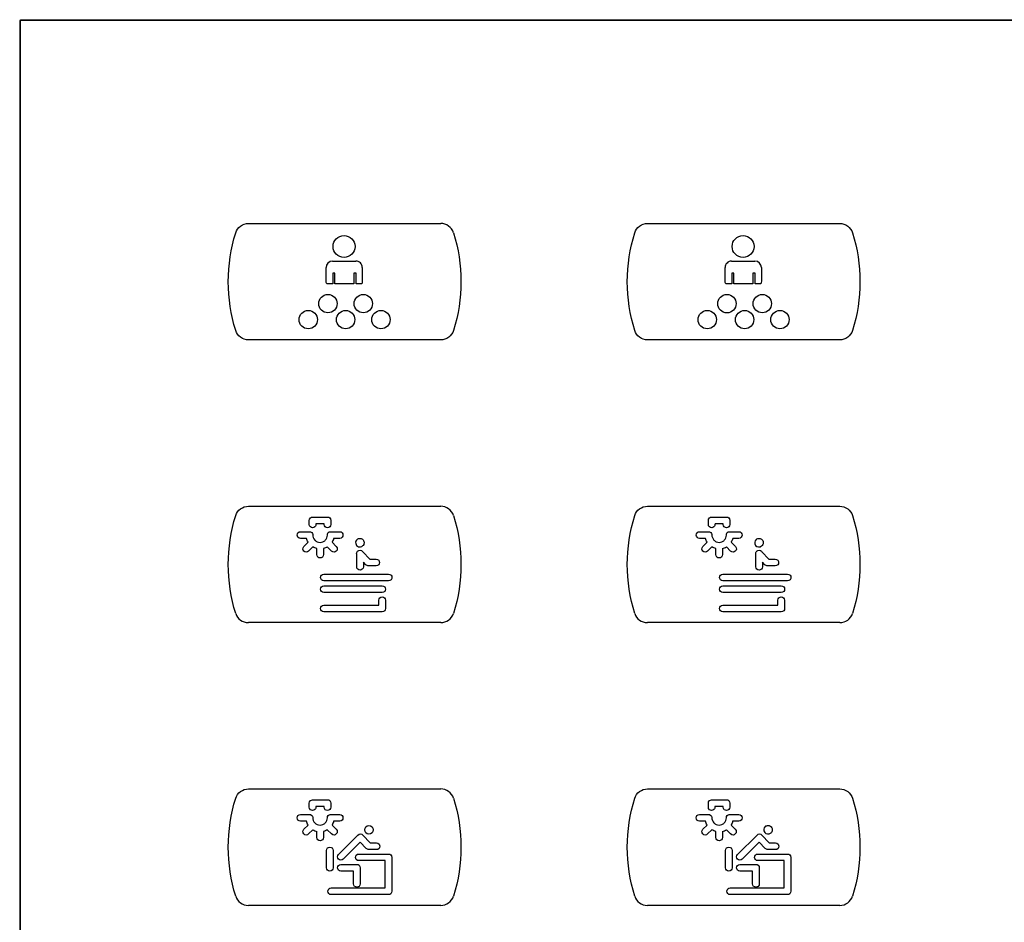
# Model space of a CAD drawing. Units: millimetres. Extents: x -349 to 284, y -100 to 111.
# Drawn here: x 14 to 73, y 45 to 100 of the extents above; entities that cross this region are included whole.
import ezdxf

# ---------------------------------------------------------------- set-up
doc = ezdxf.new("R2010")
doc.units = ezdxf.units.MM
doc.header["$LTSCALE"] = 23.1
doc.layers.get('0').update_dxf_attribs({"linetype": 'CONTINUOUS'})

msp = doc.modelspace()

# ---------------------------------------------------------------- linework, layer by layer
at = {"color": 7, "linetype": 'CONTINUOUS'}
for p, q in [((14.228, -99.51), (14.228, 99.526)), ((14.228, 99.526), (284.276, 99.526)), ((14.184, 99.473), (14.184, -99.527)), ((284.184, 99.473), (14.184, 99.473)), ((27.945, 87.274), (39.518, 87.274)), ((51.949, 87.274), (63.522, 87.274)), ((33.006, 85.01), (34.407, 85.01)), ((57.011, 85.01), (58.412, 85.01)), ((32.617, 83.803), (32.617, 84.621)), ((33.022, 84.292), (33.022, 83.642)), ((33.151, 84.292), (33.022, 84.292)), ((33.151, 83.642), (33.151, 84.292)), ((34.293, 84.292), (34.293, 83.642)), ((34.422, 84.292), (34.293, 84.292)), ((34.422, 83.642), (34.422, 84.292)), ((34.796, 84.621), (34.796, 83.803)), ((56.622, 83.803), (56.622, 84.621)), ((57.027, 84.292), (57.027, 83.642)), ((57.156, 84.292), (57.027, 84.292)), ((57.156, 83.642), (57.156, 84.292)), ((58.297, 84.292), (58.297, 83.642)), ((58.426, 84.292), (58.297, 84.292)), ((58.426, 83.642), (58.426, 84.292)), ((58.801, 84.621), (58.801, 83.803)), ((33.022, 83.642), (32.652, 83.642)), ((34.293, 83.642), (33.151, 83.642)), ((34.762, 83.642), (34.422, 83.642)), ((57.027, 83.642), (56.656, 83.642)), ((58.297, 83.642), (57.156, 83.642)), ((58.766, 83.642), (58.426, 83.642)), ((39.518, 80.273), (27.945, 80.273)), ((63.522, 80.273), (51.949, 80.273)), ((27.945, 70.271), (39.518, 70.271)), ((51.949, 70.271), (63.522, 70.271)), ((31.608, 69.177), (31.608, 69.421)), ((31.808, 69.621), (32.702, 69.621)), ((32.902, 69.421), (32.902, 69.177)), ((55.615, 69.177), (55.615, 69.421)), ((55.815, 69.621), (56.709, 69.621)), ((56.909, 69.421), (56.909, 69.177)), ((31.076, 68.74), (31.592, 68.74)), ((32.502, 69.221), (32.008, 69.221)), ((32.502, 69.177), (32.502, 69.221)), ((32.867, 68.738), (33.434, 68.74)), ((55.083, 68.74), (55.598, 68.74)), ((56.509, 69.221), (56.014, 69.221)), ((56.509, 69.177), (56.509, 69.221)), ((56.874, 68.738), (57.44, 68.74)), ((31.438, 68.34), (31.076, 68.34)), ((33.434, 68.34), (33.072, 68.34)), ((55.445, 68.34), (55.083, 68.34)), ((57.44, 68.34), (57.079, 68.34)), ((31.28, 67.848), (31.536, 68.104)), ((31.819, 67.821), (31.563, 67.565)), ((32.055, 67.361), (32.055, 67.723)), ((32.455, 67.723), (32.455, 67.361)), ((32.948, 67.565), (32.691, 67.821)), ((32.974, 68.104), (33.23, 67.848)), ((34.83, 67.529), (35.248, 67.081)), ((55.287, 67.848), (55.543, 68.104)), ((55.826, 67.821), (55.569, 67.565)), ((56.062, 67.361), (56.062, 67.723)), ((56.462, 67.723), (56.462, 67.361)), ((56.954, 67.565), (56.697, 67.821)), ((56.98, 68.104), (57.237, 67.848)), ((58.837, 67.529), (59.255, 67.081)), ((34.458, 66.629), (34.458, 67.383)), ((35.248, 67.081), (35.632, 67.081)), ((58.465, 66.629), (58.465, 67.383)), ((59.255, 67.081), (59.639, 67.081)), ((34.859, 66.912), (34.859, 66.629)), ((35.015, 66.745), (34.859, 66.912)), ((35.632, 66.681), (35.161, 66.681)), ((58.865, 66.912), (58.865, 66.629)), ((59.021, 66.745), (58.865, 66.912)), ((59.639, 66.681), (59.167, 66.681)), ((32.482, 66.19), (36.377, 66.19)), ((36.377, 65.789), (32.482, 65.789)), ((56.489, 66.19), (60.384, 66.19)), ((60.384, 65.789), (56.489, 65.789)), ((32.482, 65.487), (35.991, 65.487)), ((56.489, 65.487), (59.998, 65.487)), ((35.991, 65.087), (32.482, 65.087)), ((35.792, 64.32), (35.792, 64.613)), ((36.192, 64.613), (36.192, 64.12)), ((59.998, 65.087), (56.489, 65.087)), ((59.799, 64.32), (59.799, 64.613)), ((60.198, 64.613), (60.198, 64.12)), ((32.482, 64.32), (35.792, 64.32)), ((56.489, 64.32), (59.799, 64.32)), ((35.991, 63.92), (32.482, 63.92)), ((59.998, 63.92), (56.489, 63.92)), ((39.518, 63.27), (27.945, 63.27)), ((63.522, 63.27), (51.949, 63.27)), ((27.945, 53.268), (39.518, 53.268)), ((51.949, 53.268), (63.522, 53.268)), ((31.608, 52.173), (31.608, 52.418)), ((31.808, 52.618), (32.702, 52.618)), ((32.502, 52.218), (32.008, 52.218)), ((32.502, 52.173), (32.502, 52.218)), ((32.902, 52.418), (32.902, 52.173)), ((55.613, 52.173), (55.613, 52.418)), ((55.813, 52.618), (56.707, 52.618)), ((56.507, 52.218), (56.012, 52.218)), ((56.507, 52.173), (56.507, 52.218)), ((56.907, 52.418), (56.907, 52.173)), ((31.077, 51.737), (31.592, 51.737)), ((32.867, 51.735), (33.434, 51.737)), ((55.081, 51.737), (55.597, 51.737)), ((56.872, 51.735), (57.439, 51.737)), ((31.438, 51.337), (31.077, 51.337)), ((31.28, 50.845), (31.536, 51.101)), ((32.974, 51.101), (33.23, 50.845)), ((33.434, 51.337), (33.072, 51.337)), ((55.443, 51.337), (55.081, 51.337)), ((55.285, 50.845), (55.541, 51.101)), ((56.979, 51.101), (57.235, 50.845)), ((57.439, 51.337), (57.076, 51.337)), ((31.819, 50.818), (31.563, 50.562)), ((32.055, 50.358), (32.055, 50.72)), ((32.455, 50.72), (32.455, 50.358)), ((32.948, 50.562), (32.691, 50.818)), ((33.369, 49.334), (34.536, 50.501)), ((34.824, 50.496), (35.267, 50.021)), ((55.824, 50.818), (55.567, 50.562)), ((56.06, 50.358), (56.06, 50.72)), ((56.46, 50.72), (56.46, 50.358)), ((56.952, 50.562), (56.696, 50.818)), ((57.374, 49.334), (58.541, 50.501)), ((58.828, 50.496), (59.271, 50.021)), ((34.672, 50.072), (33.653, 49.051)), ((35.034, 49.685), (34.672, 50.072)), ((35.267, 50.021), (35.651, 50.021)), ((58.677, 50.072), (57.657, 49.051)), ((59.038, 49.685), (58.677, 50.072)), ((59.271, 50.021), (59.656, 50.021)), ((32.642, 48.532), (32.642, 49.572)), ((33.041, 49.572), (33.041, 48.532)), ((34.587, 49.358), (36.377, 49.358)), ((35.651, 49.621), (35.18, 49.621)), ((56.646, 48.532), (56.646, 49.572)), ((57.046, 49.572), (57.046, 48.532)), ((58.592, 49.358), (60.382, 49.358)), ((59.656, 49.621), (59.185, 49.621)), ((33.511, 48.732), (34.473, 48.732)), ((36.177, 48.958), (34.587, 48.958)), ((36.177, 47.317), (36.177, 48.958)), ((36.577, 49.158), (36.577, 47.117)), ((57.515, 48.732), (58.477, 48.732)), ((60.182, 48.958), (58.592, 48.958)), ((60.182, 47.317), (60.182, 48.958)), ((60.581, 49.158), (60.581, 47.117)), ((34.272, 48.332), (33.511, 48.332)), ((34.273, 47.563), (34.272, 48.332)), ((34.672, 48.532), (34.672, 47.563)), ((58.277, 48.332), (57.515, 48.332)), ((58.277, 47.563), (58.277, 48.332)), ((58.677, 48.532), (58.677, 47.563)), ((32.93, 47.317), (36.177, 47.317)), ((36.377, 46.917), (32.93, 46.917)), ((56.934, 47.317), (60.182, 47.317)), ((60.382, 46.917), (56.934, 46.917)), ((39.518, 46.267), (27.945, 46.267)), ((63.522, 46.267), (51.949, 46.267))]:
    msp.add_line(p, q, dxfattribs=at)
for centre, radius in [((33.698, 85.887), 0.659), ((57.703, 85.887), 0.659), ((32.724, 82.452), 0.553), ((34.855, 82.452), 0.553), ((56.728, 82.451), 0.553), ((58.86, 82.452), 0.553), ((31.541, 81.49), 0.553), ((33.793, 81.49), 0.553), ((35.917, 81.49), 0.553), ((55.545, 81.49), 0.553), ((57.797, 81.49), 0.553), ((59.922, 81.49), 0.553), ((35.198, 50.818), 0.257)]:
    msp.add_circle(centre, radius, dxfattribs=at)
for centre, radius, start, end in [((39.518, 86.475), 0.799, 17.37766, 90.03393), ((33.006, 84.621), 0.389, 90.04187, 180.0089), ((34.407, 84.622), 0.389, 359.92609, 90.02314), ((57.011, 84.621), 0.389, 89.96202, 179.98725), ((58.412, 84.621), 0.389, 359.9911, 89.95813), ((39.518, 69.472), 0.799, 17.37766, 90.03393), ((34.65, 68.079), 0.257, 129.91969, 309.96678), ((58.656, 68.079), 0.257, 129.94837, 309.93808), ((56.268, 68.52), 0.82, 283.66811, 301.57162), ((27.945, 64.07), 0.801, 197.50669, 269.98787), ((39.518, 64.069), 0.799, 269.97231, 342.58247), ((51.949, 64.07), 0.801, 197.50669, 269.98787), ((63.522, 64.07), 0.801, 270.01213, 342.49331), ((39.518, 52.469), 0.799, 17.37766, 90.03393), ((59.203, 50.818), 0.257, 130.01682, 307.48896), ((32.259, 51.548), 0.853, 238.88569, 256.13577), ((56.255, 51.548), 0.853, 283.86423, 301.11431), ((27.945, 47.068), 0.801, 197.50669, 269.98787), ((39.518, 47.066), 0.799, 269.97231, 342.58247), ((51.949, 47.068), 0.801, 197.50669, 269.98787), ((63.522, 47.068), 0.801, 270.01213, 342.49331)]:
    msp.add_arc(centre, radius, start, end, dxfattribs=at)
for points, knots in [([(27.181, 86.714), (27.232, 86.872), (27.438, 87.165), (27.779, 87.274), (27.945, 87.274)], [0, 0, 0, 0, 0.500093, 1, 1, 1, 1]), ([(51.186, 86.714), (51.236, 86.872), (51.442, 87.165), (51.783, 87.274), (51.949, 87.274)], [0, 0, 0, 0, 0.500093, 1, 1, 1, 1]), ([(63.522, 87.274), (63.688, 87.274), (64.029, 87.165), (64.235, 86.872), (64.286, 86.714)], [0, 0, 0, 0, 0.499907, 1, 1, 1, 1]), ([(27.181, 80.833), (26.884, 81.779), (26.583, 83.773), (26.884, 85.768), (27.181, 86.714)], [0, 0, 0, 0, 0.500021, 1, 1, 1, 1]), ([(40.281, 86.714), (40.578, 85.768), (40.879, 83.773), (40.578, 81.779), (40.281, 80.833)], [0, 0, 0, 0, 0.499979, 1, 1, 1, 1]), ([(51.186, 80.833), (50.888, 81.779), (50.587, 83.773), (50.888, 85.768), (51.186, 86.714)], [0, 0, 0, 0, 0.500021, 1, 1, 1, 1]), ([(64.286, 86.714), (64.583, 85.768), (64.884, 83.773), (64.583, 81.779), (64.286, 80.833)], [0, 0, 0, 0, 0.499979, 1, 1, 1, 1]), ([(27.945, 80.273), (27.779, 80.273), (27.438, 80.382), (27.232, 80.674), (27.181, 80.833)], [0, 0, 0, 0, 0.499853, 1, 1, 1, 1]), ([(40.281, 80.833), (40.231, 80.674), (40.025, 80.381), (39.684, 80.273), (39.518, 80.273)], [0, 0, 0, 0, 0.499946, 1, 1, 1, 1]), ([(51.949, 80.273), (51.783, 80.273), (51.442, 80.382), (51.236, 80.674), (51.186, 80.833)], [0, 0, 0, 0, 0.499853, 1, 1, 1, 1]), ([(64.286, 80.833), (64.235, 80.674), (64.029, 80.382), (63.688, 80.273), (63.522, 80.273)], [0, 0, 0, 0, 0.500147, 1, 1, 1, 1]), ([(27.181, 69.711), (27.232, 69.869), (27.438, 70.162), (27.779, 70.271), (27.945, 70.271)], [0, 0, 0, 0, 0.500093, 1, 1, 1, 1]), ([(51.186, 69.711), (51.236, 69.869), (51.442, 70.162), (51.783, 70.271), (51.949, 70.271)], [0, 0, 0, 0, 0.500093, 1, 1, 1, 1]), ([(63.522, 70.271), (63.688, 70.271), (64.029, 70.162), (64.235, 69.869), (64.286, 69.711)], [0, 0, 0, 0, 0.499907, 1, 1, 1, 1]), ([(27.181, 63.83), (26.884, 64.775), (26.583, 66.77), (26.884, 68.765), (27.181, 69.711)], [0, 0, 0, 0, 0.500021, 1, 1, 1, 1]), ([(31.608, 69.421), (31.608, 69.475), (31.65, 69.586), (31.76, 69.621), (31.808, 69.621)], [0, 0, 0, 0, 0.525839, 1, 1, 1, 1]), ([(32.702, 69.621), (32.75, 69.621), (32.86, 69.588), (32.902, 69.476), (32.902, 69.421)], [0, 0, 0, 0, 0.463393, 1, 1, 1, 1]), ([(40.281, 69.711), (40.578, 68.765), (40.879, 66.77), (40.578, 64.775), (40.281, 63.83)], [0, 0, 0, 0, 0.499979, 1, 1, 1, 1]), ([(51.186, 63.83), (50.888, 64.775), (50.587, 66.77), (50.888, 68.765), (51.186, 69.711)], [0, 0, 0, 0, 0.500021, 1, 1, 1, 1]), ([(55.615, 69.421), (55.615, 69.475), (55.656, 69.586), (55.766, 69.621), (55.815, 69.621)], [0, 0, 0, 0, 0.526187, 1, 1, 1, 1]), ([(56.709, 69.621), (56.757, 69.621), (56.866, 69.587), (56.909, 69.476), (56.909, 69.421)], [0, 0, 0, 0, 0.461857, 1, 1, 1, 1]), ([(64.286, 69.711), (64.583, 68.765), (64.884, 66.77), (64.583, 64.775), (64.286, 63.83)], [0, 0, 0, 0, 0.499979, 1, 1, 1, 1]), ([(31.076, 68.34), (31.022, 68.34), (30.91, 68.382), (30.859, 68.54), (30.91, 68.698), (31.022, 68.74), (31.076, 68.74)], [0, 0, 0, 0, 0.263108, 0.5, 0.736892, 1, 1, 1, 1]), ([(31.592, 68.74), (31.65, 68.739), (31.763, 68.716), (31.816, 68.608), (31.815, 68.563)], [0, 0, 0, 0, 0.564313, 1, 1, 1, 1]), ([(32.008, 69.221), (32.008, 69.155), (31.98, 69.023), (31.809, 68.958), (31.65, 69.011), (31.608, 69.122), (31.608, 69.177)], [0, 0, 0, 0, 0.302602, 0.528257, 0.751839, 1, 1, 1, 1]), ([(32.902, 69.177), (32.902, 69.123), (32.861, 69.014), (32.705, 68.959), (32.546, 69.01), (32.502, 69.122), (32.502, 69.177)], [0, 0, 0, 0, 0.260278, 0.492735, 0.736035, 1, 1, 1, 1]), ([(32.696, 68.54), (32.695, 68.59), (32.723, 68.693), (32.822, 68.738), (32.867, 68.738)], [0, 0, 0, 0, 0.530941, 1, 1, 1, 1]), ([(33.434, 68.74), (33.488, 68.74), (33.599, 68.698), (33.65, 68.54), (33.599, 68.382), (33.488, 68.34), (33.434, 68.34)], [0, 0, 0, 0, 0.263108, 0.5, 0.736892, 1, 1, 1, 1]), ([(55.083, 68.34), (55.029, 68.34), (54.917, 68.382), (54.866, 68.54), (54.917, 68.698), (55.029, 68.74), (55.083, 68.74)], [0, 0, 0, 0, 0.263108, 0.5, 0.736892, 1, 1, 1, 1]), ([(55.598, 68.74), (55.657, 68.739), (55.77, 68.716), (55.822, 68.608), (55.822, 68.563)], [0, 0, 0, 0, 0.563972, 1, 1, 1, 1]), ([(56.014, 69.221), (56.014, 69.154), (55.986, 69.023), (55.815, 68.958), (55.657, 69.012), (55.615, 69.122), (55.615, 69.177)], [0, 0, 0, 0, 0.302999, 0.529007, 0.751896, 1, 1, 1, 1]), ([(56.909, 69.177), (56.909, 69.123), (56.868, 69.014), (56.712, 68.959), (56.552, 69.01), (56.509, 69.122), (56.509, 69.177)], [0, 0, 0, 0, 0.259987, 0.49221, 0.736215, 1, 1, 1, 1]), ([(56.702, 68.54), (56.701, 68.59), (56.73, 68.693), (56.829, 68.738), (56.874, 68.738)], [0, 0, 0, 0, 0.531117, 1, 1, 1, 1]), ([(57.44, 68.74), (57.495, 68.74), (57.606, 68.698), (57.657, 68.54), (57.606, 68.382), (57.495, 68.34), (57.44, 68.34)], [0, 0, 0, 0, 0.263344, 0.5, 0.736656, 1, 1, 1, 1]), ([(31.815, 68.563), (31.815, 68.444), (31.883, 68.258), (32.081, 68.122), (32.255, 68.087), (32.429, 68.122), (32.622, 68.251), (32.696, 68.427), (32.696, 68.54)], [0, 0, 0, 0, 0.258487, 0.381256, 0.507138, 0.63384, 0.756039, 1, 1, 1, 1]), ([(34.485, 68.277), (34.535, 68.319), (34.642, 68.352), (34.771, 68.314), (34.852, 68.249), (34.902, 68.158), (34.913, 68.056), (34.884, 67.958), (34.841, 67.904), (34.815, 67.882)], [0, 0, 0, 0, 0.245965, 0.369382, 0.497024, 0.625044, 0.748544, 0.872054, 1, 1, 1, 1]), ([(55.822, 68.563), (55.822, 68.444), (55.89, 68.257), (56.088, 68.122), (56.262, 68.087), (56.436, 68.122), (56.629, 68.251), (56.702, 68.427), (56.702, 68.54)], [0, 0, 0, 0, 0.258406, 0.381279, 0.507462, 0.633909, 0.756011, 1, 1, 1, 1]), ([(58.491, 68.277), (58.518, 68.299), (58.578, 68.331), (58.68, 68.342), (58.778, 68.314), (58.859, 68.249), (58.909, 68.158), (58.919, 68.057), (58.891, 67.958), (58.848, 67.904), (58.821, 67.882)], [0, 0, 0, 0, 0.127156, 0.2498, 0.372573, 0.49979, 0.626911, 0.74971, 0.87254, 1, 1, 1, 1]), ([(31.563, 67.565), (31.525, 67.526), (31.416, 67.478), (31.268, 67.553), (31.193, 67.701), (31.242, 67.809), (31.28, 67.848)], [0, 0, 0, 0, 0.263243, 0.500122, 0.737092, 1, 1, 1, 1]), ([(33.23, 67.848), (33.268, 67.809), (33.317, 67.701), (33.242, 67.553), (33.094, 67.478), (32.986, 67.526), (32.948, 67.565)], [0, 0, 0, 0, 0.263188, 0.500213, 0.737114, 1, 1, 1, 1]), ([(34.469, 67.49), (34.486, 67.542), (34.577, 67.631), (34.738, 67.622), (34.811, 67.56), (34.83, 67.529)], [0, 0, 0, 0, 0.377906, 0.755605, 1, 1, 1, 1]), ([(55.569, 67.565), (55.531, 67.526), (55.422, 67.478), (55.275, 67.553), (55.2, 67.701), (55.248, 67.809), (55.287, 67.848)], [0, 0, 0, 0, 0.263233, 0.500006, 0.736841, 1, 1, 1, 1]), ([(57.237, 67.848), (57.275, 67.809), (57.324, 67.701), (57.248, 67.553), (57.101, 67.478), (56.992, 67.526), (56.954, 67.565)], [0, 0, 0, 0, 0.262908, 0.499878, 0.736757, 1, 1, 1, 1]), ([(58.465, 67.383), (58.458, 67.418), (58.467, 67.486), (58.515, 67.568), (58.613, 67.627), (58.745, 67.622), (58.818, 67.56), (58.837, 67.529)], [0, 0, 0, 0, 0.195497, 0.353926, 0.504392, 0.804724, 1, 1, 1, 1]), ([(32.455, 67.361), (32.455, 67.307), (32.413, 67.195), (32.255, 67.144), (32.098, 67.195), (32.055, 67.307), (32.055, 67.361)], [0, 0, 0, 0, 0.263029, 0.5, 0.736971, 1, 1, 1, 1]), ([(35.632, 67.081), (35.686, 67.081), (35.798, 67.039), (35.848, 66.881), (35.798, 66.724), (35.686, 66.681), (35.632, 66.681)], [0, 0, 0, 0, 0.262871, 0.5, 0.737129, 1, 1, 1, 1]), ([(56.462, 67.361), (56.462, 67.307), (56.419, 67.195), (56.262, 67.144), (56.104, 67.195), (56.062, 67.307), (56.062, 67.361)], [0, 0, 0, 0, 0.263187, 0.5, 0.736813, 1, 1, 1, 1]), ([(59.639, 67.081), (59.693, 67.081), (59.804, 67.039), (59.855, 66.881), (59.804, 66.724), (59.693, 66.681), (59.639, 66.681)], [0, 0, 0, 0, 0.263108, 0.5, 0.736892, 1, 1, 1, 1]), ([(34.859, 66.629), (34.859, 66.575), (34.816, 66.463), (34.658, 66.412), (34.501, 66.463), (34.458, 66.575), (34.458, 66.629)], [0, 0, 0, 0, 0.263147, 0.5, 0.736853, 1, 1, 1, 1]), ([(35.161, 66.681), (35.134, 66.681), (35.087, 66.71), (35.033, 66.725), (35.015, 66.745)], [0, 0, 0, 0, 0.498982, 1, 1, 1, 1]), ([(58.865, 66.629), (58.865, 66.575), (58.823, 66.463), (58.665, 66.412), (58.507, 66.463), (58.465, 66.575), (58.465, 66.629)], [0, 0, 0, 0, 0.263305, 0.5, 0.736695, 1, 1, 1, 1]), ([(59.167, 66.681), (59.141, 66.681), (59.093, 66.71), (59.039, 66.725), (59.021, 66.745)], [0, 0, 0, 0, 0.498982, 1, 1, 1, 1]), ([(32.482, 65.789), (32.428, 65.789), (32.317, 65.832), (32.266, 65.99), (32.317, 66.147), (32.428, 66.19), (32.482, 66.19)], [0, 0, 0, 0, 0.263108, 0.5, 0.736892, 1, 1, 1, 1]), ([(36.377, 66.19), (36.431, 66.19), (36.542, 66.147), (36.594, 65.99), (36.542, 65.832), (36.431, 65.789), (36.377, 65.789)], [0, 0, 0, 0, 0.263344, 0.5, 0.736656, 1, 1, 1, 1]), ([(56.489, 65.789), (56.434, 65.789), (56.323, 65.832), (56.272, 65.99), (56.323, 66.147), (56.434, 66.19), (56.489, 66.19)], [0, 0, 0, 0, 0.263108, 0.5, 0.736892, 1, 1, 1, 1]), ([(60.384, 66.19), (60.438, 66.19), (60.549, 66.147), (60.6, 65.99), (60.549, 65.832), (60.438, 65.789), (60.384, 65.789)], [0, 0, 0, 0, 0.263108, 0.5, 0.736892, 1, 1, 1, 1]), ([(32.482, 65.087), (32.428, 65.087), (32.317, 65.129), (32.266, 65.287), (32.317, 65.445), (32.428, 65.487), (32.482, 65.487)], [0, 0, 0, 0, 0.263108, 0.5, 0.736892, 1, 1, 1, 1]), ([(35.991, 65.487), (36.046, 65.487), (36.157, 65.445), (36.208, 65.287), (36.157, 65.129), (36.046, 65.087), (35.991, 65.087)], [0, 0, 0, 0, 0.263108, 0.5, 0.736892, 1, 1, 1, 1]), ([(56.489, 65.087), (56.434, 65.087), (56.323, 65.129), (56.272, 65.287), (56.323, 65.445), (56.434, 65.487), (56.489, 65.487)], [0, 0, 0, 0, 0.263108, 0.5, 0.736892, 1, 1, 1, 1]), ([(59.998, 65.487), (60.052, 65.487), (60.163, 65.445), (60.215, 65.287), (60.163, 65.129), (60.052, 65.087), (59.998, 65.087)], [0, 0, 0, 0, 0.263344, 0.5, 0.736656, 1, 1, 1, 1]), ([(35.792, 64.613), (35.792, 64.667), (35.834, 64.779), (35.992, 64.83), (36.15, 64.779), (36.192, 64.667), (36.192, 64.613)], [0, 0, 0, 0, 0.263029, 0.5, 0.736971, 1, 1, 1, 1]), ([(59.799, 64.613), (59.799, 64.667), (59.841, 64.778), (59.998, 64.83), (60.156, 64.778), (60.198, 64.667), (60.198, 64.613)], [0, 0, 0, 0, 0.263187, 0.5, 0.736813, 1, 1, 1, 1]), ([(32.482, 63.92), (32.428, 63.92), (32.317, 63.962), (32.266, 64.12), (32.317, 64.277), (32.428, 64.32), (32.482, 64.32)], [0, 0, 0, 0, 0.263108, 0.5, 0.736892, 1, 1, 1, 1]), ([(36.192, 64.12), (36.192, 64.071), (36.157, 63.961), (36.046, 63.92), (35.991, 63.92)], [0, 0, 0, 0, 0.473153, 1, 1, 1, 1]), ([(56.489, 63.92), (56.434, 63.92), (56.323, 63.962), (56.272, 64.12), (56.323, 64.277), (56.434, 64.32), (56.489, 64.32)], [0, 0, 0, 0, 0.263108, 0.5, 0.736892, 1, 1, 1, 1]), ([(60.198, 64.12), (60.198, 64.071), (60.163, 63.961), (60.052, 63.92), (59.998, 63.92)], [0, 0, 0, 0, 0.473153, 1, 1, 1, 1]), ([(27.181, 52.708), (27.232, 52.866), (27.438, 53.159), (27.779, 53.268), (27.945, 53.268)], [0, 0, 0, 0, 0.500093, 1, 1, 1, 1]), ([(51.186, 52.708), (51.236, 52.866), (51.442, 53.159), (51.783, 53.268), (51.949, 53.268)], [0, 0, 0, 0, 0.500093, 1, 1, 1, 1]), ([(63.522, 53.268), (63.688, 53.268), (64.029, 53.159), (64.235, 52.866), (64.286, 52.708)], [0, 0, 0, 0, 0.499907, 1, 1, 1, 1]), ([(27.181, 46.827), (26.884, 47.773), (26.583, 49.767), (26.884, 51.762), (27.181, 52.708)], [0, 0, 0, 0, 0.500021, 1, 1, 1, 1]), ([(31.608, 52.418), (31.608, 52.472), (31.65, 52.583), (31.759, 52.618), (31.808, 52.618)], [0, 0, 0, 0, 0.525581, 1, 1, 1, 1]), ([(32.008, 52.218), (32.008, 52.152), (31.98, 52.02), (31.809, 51.955), (31.65, 52.008), (31.608, 52.119), (31.608, 52.173)], [0, 0, 0, 0, 0.302937, 0.528575, 0.752226, 1, 1, 1, 1]), ([(32.902, 52.173), (32.902, 52.12), (32.861, 52.011), (32.705, 51.957), (32.546, 52.007), (32.502, 52.119), (32.502, 52.173)], [0, 0, 0, 0, 0.259944, 0.492751, 0.736118, 1, 1, 1, 1]), ([(32.702, 52.618), (32.75, 52.618), (32.859, 52.584), (32.902, 52.473), (32.902, 52.418)], [0, 0, 0, 0, 0.461857, 1, 1, 1, 1]), ([(40.281, 52.708), (40.578, 51.762), (40.879, 49.767), (40.578, 47.773), (40.281, 46.827)], [0, 0, 0, 0, 0.499979, 1, 1, 1, 1]), ([(51.186, 46.827), (50.888, 47.773), (50.587, 49.767), (50.888, 51.762), (51.186, 52.708)], [0, 0, 0, 0, 0.500021, 1, 1, 1, 1]), ([(55.613, 52.418), (55.613, 52.472), (55.654, 52.583), (55.764, 52.618), (55.813, 52.618)], [0, 0, 0, 0, 0.525928, 1, 1, 1, 1]), ([(56.012, 52.218), (56.012, 52.152), (55.984, 52.02), (55.813, 51.955), (55.655, 52.009), (55.613, 52.119), (55.613, 52.173)], [0, 0, 0, 0, 0.303334, 0.529326, 0.752283, 1, 1, 1, 1]), ([(56.907, 52.173), (56.907, 52.12), (56.866, 52.011), (56.71, 51.957), (56.551, 52.007), (56.507, 52.119), (56.507, 52.173)], [0, 0, 0, 0, 0.259714, 0.492405, 0.736108, 1, 1, 1, 1]), ([(56.707, 52.618), (56.755, 52.618), (56.864, 52.584), (56.907, 52.473), (56.907, 52.418)], [0, 0, 0, 0, 0.461857, 1, 1, 1, 1]), ([(64.286, 52.708), (64.583, 51.762), (64.884, 49.767), (64.583, 47.773), (64.286, 46.827)], [0, 0, 0, 0, 0.499979, 1, 1, 1, 1]), ([(31.077, 51.337), (31.022, 51.337), (30.911, 51.379), (30.86, 51.537), (30.911, 51.694), (31.022, 51.737), (31.077, 51.737)], [0, 0, 0, 0, 0.263108, 0.5, 0.736892, 1, 1, 1, 1]), ([(31.592, 51.737), (31.65, 51.736), (31.764, 51.713), (31.816, 51.605), (31.815, 51.56)], [0, 0, 0, 0, 0.564043, 1, 1, 1, 1]), ([(31.815, 51.56), (31.815, 51.441), (31.883, 51.255), (32.081, 51.119), (32.255, 51.084), (32.429, 51.12), (32.622, 51.248), (32.696, 51.424), (32.696, 51.537)], [0, 0, 0, 0, 0.258272, 0.381033, 0.507147, 0.63367, 0.755915, 1, 1, 1, 1]), ([(32.696, 51.537), (32.695, 51.587), (32.724, 51.69), (32.822, 51.735), (32.867, 51.735)], [0, 0, 0, 0, 0.53064, 1, 1, 1, 1]), ([(33.434, 51.737), (33.488, 51.737), (33.599, 51.694), (33.65, 51.537), (33.599, 51.379), (33.488, 51.337), (33.434, 51.337)], [0, 0, 0, 0, 0.263108, 0.5, 0.736892, 1, 1, 1, 1]), ([(55.081, 51.337), (55.027, 51.337), (54.915, 51.379), (54.864, 51.537), (54.915, 51.694), (55.027, 51.737), (55.081, 51.737)], [0, 0, 0, 0, 0.263108, 0.5, 0.736892, 1, 1, 1, 1]), ([(55.597, 51.737), (55.655, 51.736), (55.768, 51.713), (55.82, 51.605), (55.819, 51.56)], [0, 0, 0, 0, 0.564043, 1, 1, 1, 1]), ([(55.819, 51.56), (55.82, 51.441), (55.888, 51.255), (56.086, 51.119), (56.26, 51.084), (56.434, 51.12), (56.627, 51.248), (56.701, 51.424), (56.701, 51.537)], [0, 0, 0, 0, 0.258272, 0.381033, 0.507147, 0.63367, 0.755915, 1, 1, 1, 1]), ([(56.701, 51.537), (56.7, 51.587), (56.728, 51.69), (56.827, 51.735), (56.872, 51.735)], [0, 0, 0, 0, 0.53064, 1, 1, 1, 1]), ([(57.439, 51.737), (57.493, 51.737), (57.604, 51.694), (57.655, 51.537), (57.604, 51.379), (57.493, 51.337), (57.439, 51.337)], [0, 0, 0, 0, 0.262871, 0.5, 0.737129, 1, 1, 1, 1]), ([(59.038, 51.015), (59.088, 51.057), (59.194, 51.09), (59.324, 51.052), (59.406, 50.988), (59.455, 50.896), (59.465, 50.795), (59.437, 50.697), (59.392, 50.64), (59.363, 50.616), (59.36, 50.614)], [0, 0, 0, 0, 0.242689, 0.364625, 0.490985, 0.616778, 0.738415, 0.860117, 0.985977, 1, 1, 1, 1]), ([(31.563, 50.562), (31.525, 50.523), (31.416, 50.475), (31.268, 50.55), (31.193, 50.698), (31.242, 50.806), (31.28, 50.845)], [0, 0, 0, 0, 0.263103, 0.499955, 0.736913, 1, 1, 1, 1]), ([(32.455, 50.358), (32.455, 50.304), (32.413, 50.192), (32.255, 50.141), (32.098, 50.192), (32.055, 50.304), (32.055, 50.358)], [0, 0, 0, 0, 0.263029, 0.5, 0.736971, 1, 1, 1, 1]), ([(33.23, 50.845), (33.268, 50.806), (33.317, 50.698), (33.242, 50.55), (33.094, 50.475), (32.986, 50.524), (32.948, 50.562)], [0, 0, 0, 0, 0.263361, 0.500322, 0.737128, 1, 1, 1, 1]), ([(34.536, 50.501), (34.575, 50.54), (34.686, 50.589), (34.79, 50.532), (34.824, 50.496)], [0, 0, 0, 0, 0.525354, 1, 1, 1, 1]), ([(55.567, 50.562), (55.529, 50.523), (55.42, 50.475), (55.273, 50.55), (55.198, 50.698), (55.246, 50.806), (55.285, 50.845)], [0, 0, 0, 0, 0.262746, 0.499619, 0.736634, 1, 1, 1, 1]), ([(56.46, 50.358), (56.46, 50.304), (56.417, 50.193), (56.26, 50.141), (56.102, 50.193), (56.06, 50.304), (56.06, 50.358)], [0, 0, 0, 0, 0.263187, 0.5, 0.736813, 1, 1, 1, 1]), ([(57.235, 50.845), (57.273, 50.806), (57.322, 50.698), (57.246, 50.55), (57.099, 50.475), (56.99, 50.524), (56.952, 50.562)], [0, 0, 0, 0, 0.263081, 0.499987, 0.736771, 1, 1, 1, 1]), ([(58.541, 50.501), (58.58, 50.54), (58.691, 50.589), (58.794, 50.532), (58.828, 50.496)], [0, 0, 0, 0, 0.525387, 1, 1, 1, 1]), ([(32.642, 49.572), (32.642, 49.626), (32.684, 49.737), (32.841, 49.788), (32.999, 49.737), (33.041, 49.626), (33.041, 49.572)], [0, 0, 0, 0, 0.263187, 0.5, 0.736813, 1, 1, 1, 1]), ([(35.651, 50.021), (35.705, 50.021), (35.816, 49.979), (35.867, 49.821), (35.816, 49.664), (35.705, 49.621), (35.651, 49.621)], [0, 0, 0, 0, 0.263108, 0.5, 0.736892, 1, 1, 1, 1]), ([(56.646, 49.572), (56.646, 49.626), (56.688, 49.737), (56.846, 49.788), (57.004, 49.737), (57.046, 49.626), (57.046, 49.572)], [0, 0, 0, 0, 0.263029, 0.5, 0.736971, 1, 1, 1, 1]), ([(59.656, 50.021), (59.71, 50.021), (59.821, 49.979), (59.872, 49.821), (59.821, 49.664), (59.71, 49.621), (59.656, 49.621)], [0, 0, 0, 0, 0.263108, 0.5, 0.736892, 1, 1, 1, 1]), ([(33.653, 49.051), (33.614, 49.013), (33.505, 48.964), (33.358, 49.04), (33.283, 49.187), (33.331, 49.296), (33.369, 49.334)], [0, 0, 0, 0, 0.263231, 0.500168, 0.737088, 1, 1, 1, 1]), ([(34.587, 48.958), (34.533, 48.958), (34.421, 49), (34.37, 49.158), (34.421, 49.316), (34.533, 49.358), (34.587, 49.358)], [0, 0, 0, 0, 0.263344, 0.5, 0.736656, 1, 1, 1, 1]), ([(35.18, 49.621), (35.154, 49.621), (35.106, 49.65), (35.052, 49.665), (35.034, 49.685)], [0, 0, 0, 0, 0.500934, 1, 1, 1, 1]), ([(36.377, 49.358), (36.426, 49.358), (36.536, 49.324), (36.577, 49.212), (36.577, 49.158)], [0, 0, 0, 0, 0.474097, 1, 1, 1, 1]), ([(57.657, 49.051), (57.618, 49.013), (57.51, 48.964), (57.362, 49.04), (57.287, 49.187), (57.336, 49.296), (57.374, 49.334)], [0, 0, 0, 0, 0.262873, 0.499832, 0.736808, 1, 1, 1, 1]), ([(58.592, 48.958), (58.538, 48.958), (58.426, 49), (58.375, 49.158), (58.426, 49.316), (58.538, 49.358), (58.592, 49.358)], [0, 0, 0, 0, 0.263108, 0.5, 0.736892, 1, 1, 1, 1]), ([(59.185, 49.621), (59.158, 49.621), (59.11, 49.65), (59.057, 49.665), (59.038, 49.685)], [0, 0, 0, 0, 0.499386, 1, 1, 1, 1]), ([(60.382, 49.358), (60.43, 49.358), (60.541, 49.324), (60.581, 49.212), (60.581, 49.158)], [0, 0, 0, 0, 0.473748, 1, 1, 1, 1]), ([(33.511, 48.332), (33.456, 48.332), (33.345, 48.374), (33.294, 48.532), (33.345, 48.69), (33.456, 48.732), (33.511, 48.732)], [0, 0, 0, 0, 0.263029, 0.5, 0.736971, 1, 1, 1, 1]), ([(34.473, 48.732), (34.521, 48.732), (34.632, 48.698), (34.672, 48.587), (34.672, 48.532)], [0, 0, 0, 0, 0.473748, 1, 1, 1, 1]), ([(57.515, 48.332), (57.461, 48.332), (57.35, 48.374), (57.299, 48.532), (57.35, 48.69), (57.461, 48.732), (57.515, 48.732)], [0, 0, 0, 0, 0.263029, 0.5, 0.736971, 1, 1, 1, 1]), ([(58.477, 48.732), (58.526, 48.732), (58.636, 48.698), (58.677, 48.587), (58.677, 48.532)], [0, 0, 0, 0, 0.473182, 1, 1, 1, 1]), ([(33.041, 48.532), (33.041, 48.478), (32.999, 48.367), (32.841, 48.316), (32.684, 48.367), (32.642, 48.478), (32.642, 48.532)], [0, 0, 0, 0, 0.263305, 0.5, 0.736695, 1, 1, 1, 1]), ([(57.046, 48.532), (57.046, 48.478), (57.004, 48.367), (56.846, 48.316), (56.688, 48.367), (56.646, 48.478), (56.646, 48.532)], [0, 0, 0, 0, 0.263147, 0.5, 0.736853, 1, 1, 1, 1]), ([(34.672, 47.563), (34.672, 47.509), (34.63, 47.397), (34.473, 47.346), (34.315, 47.397), (34.273, 47.509), (34.273, 47.563)], [0, 0, 0, 0, 0.263187, 0.5, 0.736813, 1, 1, 1, 1]), ([(58.677, 47.563), (58.677, 47.509), (58.635, 47.397), (58.477, 47.346), (58.319, 47.397), (58.277, 47.509), (58.277, 47.563)], [0, 0, 0, 0, 0.263029, 0.5, 0.736971, 1, 1, 1, 1]), ([(32.93, 46.917), (32.876, 46.917), (32.765, 46.959), (32.714, 47.117), (32.765, 47.274), (32.876, 47.317), (32.93, 47.317)], [0, 0, 0, 0, 0.263108, 0.5, 0.736892, 1, 1, 1, 1]), ([(36.577, 47.117), (36.577, 47.063), (36.535, 46.951), (36.426, 46.917), (36.377, 46.917)], [0, 0, 0, 0, 0.525839, 1, 1, 1, 1]), ([(56.934, 46.917), (56.88, 46.917), (56.769, 46.959), (56.718, 47.117), (56.769, 47.274), (56.88, 47.317), (56.934, 47.317)], [0, 0, 0, 0, 0.263108, 0.5, 0.736892, 1, 1, 1, 1]), ([(60.581, 47.117), (60.581, 47.063), (60.54, 46.952), (60.43, 46.917), (60.382, 46.917)], [0, 0, 0, 0, 0.526187, 1, 1, 1, 1])]:
    msp.add_open_spline(points, degree=3, knots=knots, dxfattribs=at)
for points in [[(32.652, 83.642), (32.629, 83.692), (32.617, 83.748), (32.617, 83.803)], [(34.796, 83.803), (34.796, 83.748), (34.784, 83.692), (34.762, 83.642)], [(56.656, 83.642), (56.633, 83.692), (56.622, 83.748), (56.622, 83.803)], [(58.801, 83.803), (58.801, 83.748), (58.789, 83.692), (58.766, 83.642)], [(31.536, 68.104), (31.492, 68.177), (31.459, 68.257), (31.438, 68.34)], [(33.072, 68.34), (33.051, 68.257), (33.018, 68.177), (32.974, 68.104)], [(55.543, 68.104), (55.499, 68.177), (55.466, 68.257), (55.445, 68.34)], [(57.079, 68.34), (57.058, 68.257), (57.024, 68.177), (56.98, 68.104)], [(32.055, 67.723), (31.972, 67.743), (31.892, 67.777), (31.819, 67.821)], [(32.691, 67.821), (32.618, 67.777), (32.538, 67.743), (32.455, 67.723)], [(56.062, 67.723), (55.979, 67.743), (55.899, 67.777), (55.826, 67.821)], [(34.458, 67.383), (34.451, 67.418), (34.455, 67.457), (34.469, 67.49)], [(31.536, 51.101), (31.492, 51.174), (31.459, 51.254), (31.438, 51.337)], [(33.072, 51.337), (33.051, 51.254), (33.018, 51.174), (32.974, 51.101)], [(55.541, 51.101), (55.497, 51.174), (55.463, 51.254), (55.443, 51.337)], [(57.076, 51.337), (57.056, 51.254), (57.023, 51.174), (56.979, 51.101)], [(32.691, 50.818), (32.618, 50.774), (32.538, 50.74), (32.455, 50.72)], [(56.06, 50.72), (55.977, 50.74), (55.897, 50.774), (55.824, 50.818)]]:
    msp.add_open_spline(points, degree=3, dxfattribs=at)

doc.saveas('drawing.dxf')
